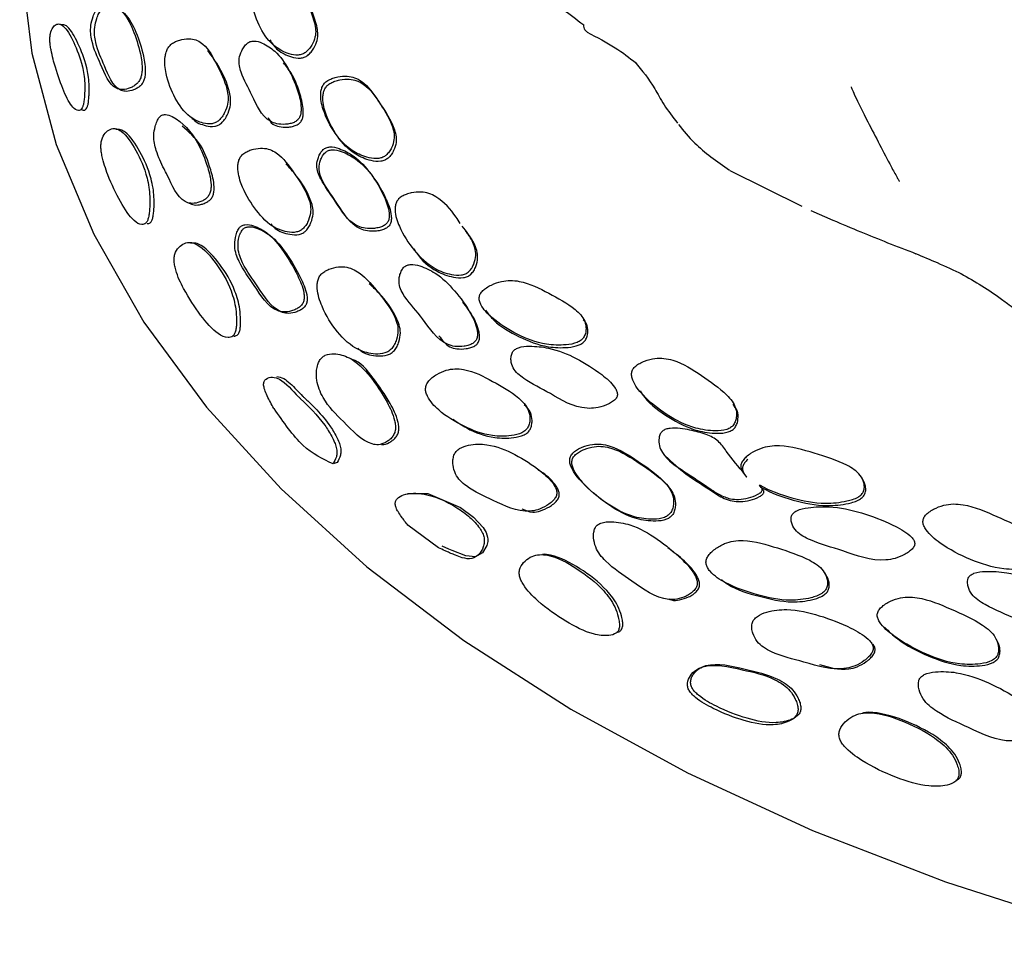
# Model space of a CAD drawing. Units: millimetres. Extents: x 18 to 549, y 30 to 587.
# Drawn here: x 389 to 410, y 430 to 449 of the extents above; entities that cross this region are included whole.
import ezdxf

# ---------------------------------------------------------------- set-up
doc = ezdxf.new("R2010")
doc.units = ezdxf.units.MM

msp = doc.modelspace()

# ---------------------------------------------------------------- linework, layer by layer
at = {"color": 7, "linetype": 'Continuous', "lineweight": 25}
for p, q in [((404.04, 446.09), (405.524, 445.352)), ((405.708, 445.263), (406.166, 445.068)), ((404.386, 439.761), (404.353, 439.81)), ((404.683, 439.549), (404.65, 439.598)), ((398.021, 438.3), (397.39, 438.769))]:
    msp.add_line(p, q, dxfattribs=at)
at = {"color": 7, "linetype": 'Continuous', "lineweight": 25, "flags": 128}
for points in [[(389.374, 451.099), (389.391, 450.42), (389.625, 448.516), (390.13, 446.63), (390.904, 444.774), (391.94, 442.962), (393.232, 441.205), (394.77, 439.516), (396.545, 437.906), (398.545, 436.386), (400.755, 434.967), (403.16, 433.657), (405.745, 432.467), (408.491, 431.404), (411.379, 430.476), (414.391, 429.689)], [(395.928, 440.066), (395.886, 440.05), (395.845, 440.034)], [(397.38, 439.421), (397.801, 439.421), (398.476, 439.137), (398.743, 438.937), (398.945, 438.718), (399.004, 438.618), (399.036, 438.524), (399.041, 438.479), (399.041, 438.434), (399.022, 438.348), (398.929, 438.197), (398.787, 438.116), (398.589, 438.133), (398.304, 438.246), (398.234, 438.276), (398.099, 438.336), (398.099, 438.336)]]:
    msp.add_lwpolyline(points, dxfattribs=at)
at = {"color": 7, "linetype": 'Continuous', "lineweight": 25}
for points, knots in [([(395.275, 448.529), (395.3, 448.551), (395.352, 448.596), (395.424, 448.704), (395.504, 448.899), (395.456, 449.239), (395.266, 449.634), (395.099, 450), (394.881, 450.157), (394.731, 450.198), (394.581, 450.195), (394.454, 450.169), (394.365, 450.135), (394.287, 450.086), (394.23, 450.02), (394.194, 449.946), (394.149, 449.775), (394.174, 449.451), (394.319, 449.028), (394.581, 448.667), (394.881, 448.507), (395.079, 448.463), (395.191, 448.484), (395.242, 448.507), (395.264, 448.521), (395.275, 448.529)], [0, 0, 0, 0, 0.014911, 0.031008, 0.061974, 0.124648, 0.248643, 0.372235, 0.404718, 0.434999, 0.469105, 0.486055, 0.500521, 0.513751, 0.52659, 0.54012, 0.556573, 0.628271, 0.750579, 0.868516, 0.937982, 0.974573, 0.988002, 0.994065, 1, 1, 1, 1]), ([(399.685, 450.018), (399.835, 449.901), (400.091, 449.7), (400.568, 449.448), (400.869, 449.213), (401.019, 449.096)], [0, 0, 0, 0, 0.412948, 0.707823, 1, 1, 1, 1]), ([(395.32, 448.467), (395.345, 448.489), (395.396, 448.534), (395.469, 448.642), (395.548, 448.837), (395.499, 449.174), (395.351, 449.534), (395.187, 449.775), (395.121, 449.872)], [0, 0, 0, 0, 0.0447311, 0.0930277, 0.1859429, 0.3739734, 0.7459447, 1, 1, 1, 1]), ([(390.988, 449.455), (390.97, 449.43), (390.93, 449.373), (390.878, 449.245), (390.823, 449.021), (390.871, 448.661), (391.064, 448.262), (391.226, 447.827), (391.475, 447.753), (391.589, 447.772), (391.69, 447.81), (391.752, 447.846), (391.796, 447.883), (391.824, 447.913), (391.847, 447.947), (391.872, 447.997), (391.892, 448.067), (391.912, 448.253), (391.858, 448.579), (391.724, 449), (391.532, 449.368), (391.298, 449.514), (391.143, 449.547), (391.054, 449.513), (391.014, 449.483), (390.997, 449.464), (390.988, 449.455)], [0, 0, 0, 0, 0.013852, 0.03158, 0.063069, 0.125529, 0.249101, 0.403744, 0.43372, 0.46837, 0.486053, 0.500915, 0.507859, 0.514077, 0.520059, 0.526381, 0.539438, 0.555894, 0.629323, 0.751053, 0.867404, 0.937166, 0.974491, 0.98798, 0.993984, 1, 1, 1, 1]), ([(391.06, 449.409), (391.043, 449.385), (391.003, 449.329), (390.953, 449.203), (390.902, 448.982), (390.952, 448.627), (391.144, 448.228), (391.305, 447.796), (391.551, 447.717), (391.662, 447.732), (391.761, 447.768), (391.822, 447.803), (391.865, 447.838), (391.892, 447.868), (391.915, 447.901), (391.939, 447.95), (391.959, 448.02), (391.977, 448.204), (391.921, 448.528), (391.787, 448.948), (391.596, 449.315), (391.364, 449.463), (391.212, 449.499), (391.125, 449.466), (391.085, 449.437), (391.068, 449.418), (391.06, 449.409)], [0, 0, 0, 0, 0.0135957, 0.0310776, 0.0623223, 0.1248603, 0.2489307, 0.4041683, 0.4340727, 0.468425, 0.4858798, 0.5005018, 0.5073205, 0.5134256, 0.5193124, 0.5255611, 0.538544, 0.5549893, 0.6286393, 0.7508976, 0.8677595, 0.9376705, 0.9748815, 0.9882052, 0.9941021, 1, 1, 1, 1]), ([(390.693, 447.474), (390.698, 447.507), (390.708, 447.575), (390.717, 447.72), (390.722, 447.966), (390.653, 448.35), (390.495, 448.743), (390.33, 449.05), (390.195, 449.122), (390.121, 449.111), (390.054, 449.047), (390.013, 448.956), (389.999, 448.862), (389.997, 448.806), (389.998, 448.749), (390.006, 448.67), (390.04, 448.47), (390.133, 448.139), (390.281, 447.713), (390.445, 447.397), (390.568, 447.317), (390.64, 447.336), (390.677, 447.402), (390.688, 447.451), (390.693, 447.474)], [0, 0, 0, 0, 0.015353, 0.031799, 0.0632, 0.125707, 0.249294, 0.370977, 0.403235, 0.434326, 0.469658, 0.502954, 0.516778, 0.52303, 0.529293, 0.541962, 0.557563, 0.628934, 0.751019, 0.86806, 0.937086, 0.973855, 0.987625, 1, 1, 1, 1]), ([(390.788, 447.473), (390.793, 447.504), (390.802, 447.57), (390.81, 447.711), (390.812, 447.952), (390.741, 448.329), (390.583, 448.722), (390.421, 449.026), (390.288, 449.109), (390.243, 449.099), (390.22, 449.094)], [0, 0, 0, 0, 0.034351, 0.071394, 0.142828, 0.286984, 0.573281, 0.854856, 0.929023, 1, 1, 1, 1]), ([(401.099, 448.945), (401.079, 448.96), (401.035, 448.992), (401.024, 449.059), (401.019, 449.096)], [0, 0, 0, 0, 0.465095, 1, 1, 1, 1]), ([(401.089, 448.946), (401.293, 448.841), (401.683, 448.64), (401.961, 448.419), (402.095, 448.314)], [0, 0, 0, 0, 0.520621, 1, 1, 1, 1]), ([(393.486, 447.125), (393.509, 447.15), (393.557, 447.201), (393.624, 447.317), (393.697, 447.523), (393.648, 447.875), (393.446, 448.269), (393.266, 448.632), (393.049, 448.782), (392.902, 448.818), (392.757, 448.808), (392.635, 448.774), (392.55, 448.734), (392.488, 448.688), (392.45, 448.643), (392.419, 448.595), (392.392, 448.526), (392.358, 448.343), (392.401, 448.007), (392.567, 447.58), (392.821, 447.216), (393.11, 447.072), (393.3, 447.041), (393.406, 447.073), (393.454, 447.099), (393.475, 447.116), (393.486, 447.125)], [0, 0, 0, 0, 0.015, 0.031188, 0.062302, 0.124865, 0.248622, 0.371809, 0.404294, 0.434521, 0.468809, 0.485984, 0.500615, 0.513945, 0.520206, 0.526792, 0.540243, 0.556617, 0.628453, 0.750605, 0.868343, 0.937662, 0.974366, 0.987882, 0.994001, 1, 1, 1, 1]), ([(394.071, 448.716), (394.06, 448.706), (394.036, 448.684), (393.996, 448.632), (393.94, 448.537), (393.883, 448.344), (393.963, 448.027), (394.2, 447.62), (394.368, 447.175), (394.684, 447.048), (394.827, 447.039), (394.951, 447.054), (395.025, 447.076), (395.076, 447.103), (395.108, 447.128), (395.133, 447.156), (395.16, 447.2), (395.18, 447.264), (395.194, 447.437), (395.12, 447.752), (394.951, 448.168), (394.703, 448.529), (394.433, 448.705), (394.255, 448.772), (394.148, 448.758), (394.101, 448.738), (394.081, 448.723), (394.071, 448.716)], [0, 0, 0, 0, 0.006827, 0.01492, 0.031261, 0.062349, 0.125049, 0.249037, 0.403785, 0.433936, 0.468591, 0.486035, 0.500258, 0.50683, 0.512735, 0.518511, 0.524741, 0.537935, 0.554731, 0.629238, 0.750962, 0.866483, 0.937661, 0.975683, 0.988683, 0.994388, 1, 1, 1, 1]), ([(394.538, 448.789), (394.587, 448.715), (394.691, 448.559), (394.927, 448.447), (395.124, 448.401), (395.236, 448.423), (395.287, 448.445), (395.309, 448.46), (395.32, 448.467)], [0, 0, 0, 0, 0.322074, 0.680259, 0.86891, 0.938141, 0.9694, 1, 1, 1, 1]), ([(393.54, 447.071), (393.563, 447.095), (393.611, 447.146), (393.676, 447.261), (393.749, 447.467), (393.697, 447.815), (393.526, 448.196), (393.342, 448.451), (393.259, 448.566)], [0, 0, 0, 0, 0.042545, 0.088562, 0.17725, 0.356113, 0.710242, 1, 1, 1, 1]), ([(394.503, 447.186), (394.528, 447.134), (394.574, 447.043), (394.734, 446.991), (394.874, 446.98), (394.997, 446.995), (395.071, 447.018), (395.122, 447.044), (395.154, 447.068), (395.179, 447.097), (395.206, 447.141), (395.226, 447.204), (395.239, 447.378), (395.162, 447.69), (395.038, 448.047), (394.874, 448.246), (394.818, 448.314)], [0, 0, 0, 0, 0.0881677, 0.1552592, 0.2323142, 0.2710787, 0.3026679, 0.3172608, 0.3303732, 0.3432004, 0.357046, 0.386389, 0.4237675, 0.5896419, 0.8606843, 1, 1, 1, 1]), ([(402.079, 448.328), (402.223, 448.154), (402.438, 447.895), (402.652, 447.463), (402.857, 447.197), (402.956, 447.068)], [0, 0, 0, 0, 0.51059, 0.761222, 1, 1, 1, 1]), ([(396.937, 446.404), (396.96, 446.428), (397.009, 446.476), (397.07, 446.588), (397.129, 446.787), (397.04, 447.129), (396.785, 447.515), (396.552, 447.868), (396.298, 448.012), (396.133, 448.045), (395.976, 448.033), (395.845, 448), (395.755, 447.962), (395.691, 447.918), (395.653, 447.875), (395.624, 447.829), (395.599, 447.764), (395.577, 447.591), (395.65, 447.269), (395.864, 446.854), (396.185, 446.503), (396.524, 446.359), (396.74, 446.327), (396.855, 446.355), (396.905, 446.38), (396.927, 446.396), (396.937, 446.404)], [0, 0, 0, 0, 0.014902, 0.031003, 0.062038, 0.124641, 0.24855, 0.37214, 0.40461, 0.434897, 0.469026, 0.486027, 0.500558, 0.513826, 0.520085, 0.526686, 0.540137, 0.556509, 0.628176, 0.750575, 0.868566, 0.937962, 0.97453, 0.987973, 0.994049, 1, 1, 1, 1]), ([(396.98, 446.345), (397.003, 446.369), (397.051, 446.417), (397.112, 446.529), (397.171, 446.728), (397.083, 447.069), (396.828, 447.455), (396.595, 447.808), (396.341, 447.951), (396.177, 447.984), (396.02, 447.972), (395.888, 447.939), (395.799, 447.901), (395.735, 447.857), (395.697, 447.814), (395.668, 447.769), (395.644, 447.703), (395.621, 447.53), (395.695, 447.209), (395.909, 446.795), (396.229, 446.444), (396.567, 446.301), (396.783, 446.268), (396.897, 446.296), (396.948, 446.321), (396.969, 446.337), (396.98, 446.345)], [0, 0, 0, 0, 0.0149026, 0.0310062, 0.0620483, 0.1246585, 0.2485681, 0.3721571, 0.4046302, 0.4349243, 0.4690654, 0.4860714, 0.5006039, 0.5138718, 0.5201297, 0.5267285, 0.5401761, 0.5565452, 0.6282035, 0.7505985, 0.8685875, 0.9379757, 0.974536, 0.9879754, 0.9940503, 1, 1, 1, 1]), ([(406.545, 447.815), (406.544, 447.814), (406.542, 447.811), (406.56, 447.762), (406.657, 447.552), (406.786, 447.295), (406.883, 447.099)], [0, 0, 0, 0, 0.050375, 0.130656, 0.340035, 1, 1, 1, 1]), ([(390.647, 447.36), (390.659, 447.35), (390.692, 447.324), (390.736, 447.34), (390.768, 447.398), (390.781, 447.438), (390.786, 447.461), (390.788, 447.473)], [0, 0, 0, 0, 0.268619, 0.698794, 0.857699, 0.929615, 1, 1, 1, 1]), ([(392.254, 447.186), (392.247, 447.175), (392.23, 447.151), (392.199, 447.089), (392.161, 446.975), (392.128, 446.752), (392.199, 446.452), (392.314, 446.201), (392.503, 445.838), (392.635, 445.497), (392.908, 445.403), (393.028, 445.417), (393.132, 445.453), (393.195, 445.489), (393.238, 445.525), (393.265, 445.555), (393.287, 445.589), (393.309, 445.639), (393.324, 445.711), (393.328, 445.9), (393.239, 446.232), (393.03, 446.763), (392.712, 447.126), (392.424, 447.249), (392.347, 447.244), (392.313, 447.234), (392.281, 447.215), (392.263, 447.195), (392.254, 447.186)], [0, 0, 0, 0, 0.00608, 0.013277, 0.031764, 0.063588, 0.125707, 0.21699, 0.248824, 0.404078, 0.434011, 0.468649, 0.486355, 0.501212, 0.508135, 0.514318, 0.520259, 0.526534, 0.539548, 0.555991, 0.630052, 0.752589, 0.936649, 0.972882, 0.980925, 0.987838, 0.994013, 1, 1, 1, 1]), ([(392.923, 447.188), (392.933, 447.174), (393.002, 447.082), (393.17, 447.024), (393.356, 446.988), (393.461, 447.019), (393.509, 447.045), (393.53, 447.062), (393.54, 447.071)], [0, 0, 0, 0, 0.085302, 0.567884, 0.822777, 0.916307, 0.958579, 1, 1, 1, 1]), ([(406.886, 447.097), (407.049, 446.781), (407.256, 446.379), (407.462, 445.997), (407.521, 445.894), (407.535, 445.87), (407.539, 445.864), (407.541, 445.862), (407.541, 445.863), (407.541, 445.863)], [0, 0, 0, 0, 0.713903, 0.905988, 0.960959, 0.980434, 0.98902, 0.997252, 1, 1, 1, 1]), ([(392.034, 445.123), (392.04, 445.154), (392.052, 445.22), (392.061, 445.37), (392.063, 445.552), (392.044, 445.756), (391.969, 446.109), (391.781, 446.517), (391.56, 446.855), (391.373, 446.96), (391.266, 446.96), (391.162, 446.898), (391.091, 446.801), (391.057, 446.691), (391.049, 446.598), (391.055, 446.5), (391.092, 446.281), (391.226, 445.894), (391.449, 445.444), (391.694, 445.061), (391.871, 444.961), (391.964, 444.984), (392.011, 445.044), (392.027, 445.098), (392.034, 445.123)], [0, 0, 0, 0, 0.01459, 0.031773, 0.063627, 0.092662, 0.126355, 0.249388, 0.372188, 0.403023, 0.434772, 0.469183, 0.50263, 0.517748, 0.53081, 0.544061, 0.559484, 0.628708, 0.75133, 0.869704, 0.93705, 0.970578, 0.98612, 1, 1, 1, 1]), ([(392.125, 445.127), (392.131, 445.156), (392.142, 445.221), (392.15, 445.366), (392.151, 445.543), (392.129, 445.742), (392.052, 446.089), (391.863, 446.495), (391.644, 446.828), (391.46, 446.942), (391.394, 446.938), (391.362, 446.936)], [0, 0, 0, 0, 0.032634, 0.071244, 0.143437, 0.209974, 0.287735, 0.573187, 0.858247, 0.929497, 1, 1, 1, 1]), ([(392.869, 445.419), (392.904, 445.404), (392.98, 445.37), (393.099, 445.383), (393.201, 445.417), (393.263, 445.451), (393.305, 445.486), (393.332, 445.515), (393.353, 445.549), (393.374, 445.598), (393.388, 445.669), (393.39, 445.857), (393.299, 446.183), (393.131, 446.662), (392.866, 446.889), (392.728, 447.007)], [0, 0, 0, 0, 0.062009, 0.133311, 0.169582, 0.199896, 0.213983, 0.226555, 0.238656, 0.251489, 0.278268, 0.312288, 0.466167, 0.721198, 1, 1, 1, 1]), ([(402.976, 447.043), (403.079, 446.913), (403.328, 446.597), (403.769, 446.282), (404.029, 446.096)], [0, 0, 0, 0, 0.410924, 1, 1, 1, 1]), ([(395.233, 444.899), (395.254, 444.925), (395.299, 444.978), (395.354, 445.098), (395.405, 445.308), (395.306, 445.656), (395.036, 446.037), (394.798, 446.39), (394.547, 446.53), (394.387, 446.56), (394.234, 446.543), (394.108, 446.504), (394.034, 446.466), (393.985, 446.429), (393.953, 446.398), (393.928, 446.364), (393.902, 446.314), (393.882, 446.244), (393.871, 446.06), (393.962, 445.726), (394.206, 445.319), (394.512, 444.955), (394.838, 444.824), (395.046, 444.804), (395.155, 444.842), (395.203, 444.871), (395.223, 444.89), (395.233, 444.899)], [0, 0, 0, 0, 0.015007, 0.031184, 0.062283, 0.124844, 0.248608, 0.371727, 0.40422, 0.43442, 0.468715, 0.485873, 0.50046, 0.507427, 0.513801, 0.520046, 0.526629, 0.540102, 0.556519, 0.628455, 0.750532, 0.868432, 0.937597, 0.974263, 0.987806, 0.993957, 1, 1, 1, 1]), ([(395.64, 446.522), (395.63, 446.512), (395.607, 446.489), (395.572, 446.435), (395.525, 446.336), (395.49, 446.141), (395.618, 445.828), (395.925, 445.434), (396.163, 444.999), (396.513, 444.89), (396.665, 444.889), (396.793, 444.911), (396.869, 444.938), (396.919, 444.967), (396.949, 444.993), (396.973, 445.023), (396.995, 445.069), (397.008, 445.134), (396.999, 445.308), (396.88, 445.619), (396.645, 446.024), (396.333, 446.37), (396.024, 446.531), (395.827, 446.588), (395.716, 446.568), (395.669, 446.545), (395.649, 446.53), (395.64, 446.522)], [0, 0, 0, 0, 0.006836, 0.01492, 0.031255, 0.062328, 0.12506, 0.249126, 0.403831, 0.433983, 0.468633, 0.486098, 0.500348, 0.50694, 0.512856, 0.518636, 0.524864, 0.538047, 0.554826, 0.629285, 0.751012, 0.866604, 0.93765, 0.975625, 0.988654, 0.994377, 1, 1, 1, 1]), ([(395.685, 446.464), (395.675, 446.453), (395.652, 446.43), (395.617, 446.377), (395.571, 446.279), (395.536, 446.083), (395.664, 445.771), (395.971, 445.378), (396.209, 444.944), (396.558, 444.835), (396.71, 444.834), (396.837, 444.855), (396.913, 444.882), (396.962, 444.911), (396.993, 444.937), (397.016, 444.967), (397.038, 445.012), (397.051, 445.077), (397.042, 445.251), (396.923, 445.561), (396.688, 445.966), (396.377, 446.311), (396.068, 446.472), (395.872, 446.529), (395.761, 446.51), (395.714, 446.487), (395.695, 446.471), (395.685, 446.464)], [0, 0, 0, 0, 0.006822, 0.01489, 0.031198, 0.062242, 0.12498, 0.249095, 0.403867, 0.434014, 0.468631, 0.486068, 0.50029, 0.506866, 0.512768, 0.518535, 0.524754, 0.537926, 0.554702, 0.629181, 0.750964, 0.866613, 0.937685, 0.97566, 0.988676, 0.994389, 1, 1, 1, 1]), ([(395.285, 444.848), (395.306, 444.873), (395.35, 444.927), (395.404, 445.046), (395.454, 445.255), (395.352, 445.599), (395.142, 445.934), (394.942, 446.151), (394.868, 446.231)], [0, 0, 0, 0, 0.0462521, 0.0962243, 0.1925519, 0.3869029, 0.7717427, 1, 1, 1, 1]), ([(398.471, 445), (398.442, 445.044), (398.305, 445.252), (398.106, 445.482), (397.83, 445.624), (397.656, 445.655), (397.494, 445.64), (397.36, 445.603), (397.27, 445.563), (397.207, 445.516), (397.172, 445.472), (397.145, 445.425), (397.126, 445.358), (397.12, 445.18), (397.232, 444.855), (397.498, 444.439), (397.86, 444.086), (398.223, 443.947), (398.449, 443.918), (398.566, 443.95), (398.616, 443.977), (398.637, 443.994), (398.647, 444.003)], [0, 0, 0, 0, 0.042009, 0.199545, 0.240972, 0.279471, 0.322983, 0.344743, 0.363356, 0.3803, 0.388253, 0.396624, 0.413681, 0.434494, 0.526013, 0.682158, 0.832468, 0.920765, 0.967502, 0.984658, 0.992409, 1, 1, 1, 1]), ([(392.009, 444.994), (392.03, 444.996), (392.062, 444.999), (392.103, 445.051), (392.118, 445.103), (392.125, 445.127)], [0, 0, 0, 0, 0.472677, 0.752589, 1, 1, 1, 1]), ([(406.166, 445.068), (406.353, 444.987), (406.868, 444.765), (407.487, 444.526), (407.879, 444.373)], [0, 0, 0, 0, 0.364829, 1, 1, 1, 1]), ([(393.903, 444.898), (393.888, 444.873), (393.852, 444.813), (393.819, 444.682), (393.802, 444.457), (393.939, 444.106), (394.246, 443.693), (394.517, 443.239), (394.829, 443.16), (394.96, 443.18), (395.071, 443.221), (395.137, 443.259), (395.181, 443.297), (395.207, 443.329), (395.227, 443.364), (395.245, 443.414), (395.252, 443.486), (395.229, 443.674), (395.084, 443.995), (394.84, 444.416), (394.546, 444.784), (394.252, 444.939), (394.068, 444.986), (393.968, 444.956), (393.927, 444.927), (393.911, 444.908), (393.903, 444.898)], [0, 0, 0, 0, 0.013512, 0.031599, 0.063187, 0.125517, 0.248991, 0.40375, 0.433618, 0.468132, 0.486003, 0.500972, 0.50793, 0.51408, 0.519939, 0.526108, 0.538937, 0.555325, 0.629599, 0.751699, 0.866597, 0.937108, 0.975445, 0.988603, 0.994308, 1, 1, 1, 1]), ([(393.967, 444.858), (393.952, 444.833), (393.917, 444.774), (393.886, 444.645), (393.872, 444.423), (394.011, 444.077), (394.318, 443.667), (394.589, 443.217), (394.898, 443.133), (395.027, 443.15), (395.136, 443.188), (395.201, 443.226), (395.244, 443.262), (395.27, 443.293), (395.29, 443.327), (395.307, 443.377), (395.313, 443.448), (395.288, 443.634), (395.142, 443.952), (394.897, 444.371), (394.604, 444.738), (394.312, 444.894), (394.13, 444.943), (394.031, 444.914), (393.991, 444.886), (393.975, 444.867), (393.967, 444.858)], [0, 0, 0, 0, 0.013291, 0.031153, 0.062511, 0.124874, 0.248741, 0.404063, 0.433905, 0.468182, 0.485845, 0.500585, 0.507416, 0.513447, 0.519202, 0.525287, 0.538021, 0.554377, 0.628809, 0.751346, 0.866704, 0.93742, 0.975738, 0.988784, 0.994405, 1, 1, 1, 1]), ([(394.559, 444.988), (394.588, 444.955), (394.686, 444.843), (394.895, 444.778), (395.099, 444.755), (395.207, 444.791), (395.255, 444.821), (395.275, 444.839), (395.285, 444.848)], [0, 0, 0, 0, 0.182255, 0.613039, 0.840833, 0.924664, 0.962674, 1, 1, 1, 1]), ([(398.688, 443.947), (398.709, 443.971), (398.755, 444.022), (398.808, 444.138), (398.851, 444.342), (398.75, 444.637), (398.6, 444.829), (398.512, 444.943)], [0, 0, 0, 0, 0.0690563, 0.143762, 0.2878168, 0.5780658, 1, 1, 1, 1]), ([(398.647, 444.003), (398.669, 444.027), (398.715, 444.078), (398.768, 444.194), (398.811, 444.398), (398.735, 444.633), (398.627, 444.777), (398.578, 444.842)], [0, 0, 0, 0, 0.08482, 0.176538, 0.353319, 0.709381, 1, 1, 1, 1]), ([(393.836, 442.793), (393.841, 442.823), (393.851, 442.891), (393.851, 443.04), (393.84, 443.223), (393.8, 443.426), (393.686, 443.779), (393.435, 444.182), (393.153, 444.513), (392.927, 444.611), (392.802, 444.607), (392.683, 444.54), (392.602, 444.439), (392.566, 444.328), (392.558, 444.236), (392.57, 444.138), (392.623, 443.922), (392.805, 443.544), (393.1, 443.101), (393.419, 442.726), (393.644, 442.63), (393.759, 442.653), (393.814, 442.714), (393.829, 442.768), (393.836, 442.793)], [0, 0, 0, 0, 0.014547, 0.031762, 0.063686, 0.092781, 0.126421, 0.249398, 0.372282, 0.403108, 0.434821, 0.469228, 0.50283, 0.518097, 0.531181, 0.544372, 0.559686, 0.628724, 0.751487, 0.869736, 0.937095, 0.970656, 0.986182, 1, 1, 1, 1]), ([(393.923, 442.803), (393.928, 442.833), (393.937, 442.897), (393.936, 443.043), (393.917, 443.298), (393.79, 443.728), (393.514, 444.164), (393.233, 444.49), (393.015, 444.597), (392.942, 444.59), (392.909, 444.587)], [0, 0, 0, 0, 0.032841, 0.071868, 0.144832, 0.289624, 0.577426, 0.865257, 0.937148, 1, 1, 1, 1]), ([(397.504, 444.487), (397.523, 444.454), (397.639, 444.261), (397.906, 444.033), (398.264, 443.892), (398.49, 443.863), (398.607, 443.895), (398.657, 443.922), (398.677, 443.939), (398.688, 443.947)], [0, 0, 0, 0, 0.0883346, 0.5195866, 0.7728701, 0.9068805, 0.9560459, 0.9782538, 1, 1, 1, 1]), ([(407.87, 444.377), (408.02, 444.315), (408.354, 444.176), (408.66, 444.033), (408.828, 443.954)], [0, 0, 0, 0, 0.45033, 1, 1, 1, 1]), ([(397.057, 442.418), (397.077, 442.446), (397.119, 442.503), (397.168, 442.631), (397.193, 442.784), (397.166, 442.954), (397.043, 443.25), (396.748, 443.606), (396.458, 443.961), (396.175, 444.091), (396.002, 444.111), (395.843, 444.085), (395.716, 444.035), (395.633, 443.985), (395.567, 443.917), (395.529, 443.835), (395.514, 443.746), (395.518, 443.551), (395.637, 443.196), (395.911, 442.746), (396.289, 442.394), (396.654, 442.294), (396.873, 442.302), (396.994, 442.356), (397.037, 442.398), (397.057, 442.418)], [0, 0, 0, 0, 0.015154, 0.031261, 0.062262, 0.090778, 0.125234, 0.24904, 0.372012, 0.404483, 0.434793, 0.46901, 0.485931, 0.50031, 0.513393, 0.526587, 0.540364, 0.557048, 0.628657, 0.750322, 0.869003, 0.937722, 0.973667, 0.987446, 1, 1, 1, 1]), ([(397.302, 444.088), (397.292, 444.077), (397.272, 444.052), (397.243, 443.996), (397.208, 443.895), (397.198, 443.696), (397.372, 443.391), (397.738, 443.014), (398, 442.561), (398.362, 442.451), (398.516, 442.454), (398.643, 442.481), (398.715, 442.511), (398.761, 442.544), (398.787, 442.573), (398.807, 442.606), (398.824, 442.654), (398.83, 442.723), (398.804, 442.9), (398.66, 443.215), (398.368, 443.607), (398.025, 443.954), (397.694, 444.11), (397.486, 444.163), (397.374, 444.138), (397.328, 444.113), (397.31, 444.096), (397.302, 444.088)], [0, 0, 0, 0, 0.006832, 0.014972, 0.031296, 0.062292, 0.125111, 0.248965, 0.404031, 0.433981, 0.468513, 0.48567, 0.499633, 0.505812, 0.511712, 0.517727, 0.524232, 0.537899, 0.555141, 0.629663, 0.750705, 0.86622, 0.937684, 0.975741, 0.988691, 0.994381, 1, 1, 1, 1]), ([(401.018, 442.645), (401.032, 442.672), (401.061, 442.73), (401.073, 442.846), (401.039, 443.038), (400.773, 443.306), (400.298, 443.556), (399.863, 443.785), (399.511, 443.829), (399.313, 443.806), (399.145, 443.747), (399.017, 443.677), (398.937, 443.615), (398.888, 443.556), (398.868, 443.507), (398.858, 443.458), (398.865, 443.395), (398.929, 443.238), (399.177, 442.986), (399.624, 442.701), (400.148, 442.497), (400.588, 442.477), (400.84, 442.516), (400.952, 442.576), (400.995, 442.614), (401.01, 442.635), (401.018, 442.645)], [0, 0, 0, 0, 0.014894, 0.031003, 0.062057, 0.124647, 0.248549, 0.372109, 0.404561, 0.434806, 0.468954, 0.486073, 0.500662, 0.51397, 0.520218, 0.52678, 0.540169, 0.556467, 0.628223, 0.750687, 0.868599, 0.937889, 0.974489, 0.98796, 0.994044, 1, 1, 1, 1]), ([(408.81, 443.963), (409.098, 443.797), (409.415, 443.614), (409.821, 443.305), (410.083, 443.113), (410.275, 443.021), (410.364, 442.978)], [0, 0, 0, 0, 0.603246, 0.665325, 0.845593, 1, 1, 1, 1]), ([(397.11, 442.375), (397.13, 442.403), (397.171, 442.46), (397.219, 442.585), (397.253, 442.807), (397.115, 443.165), (396.878, 443.49), (396.661, 443.69), (396.591, 443.754)], [0, 0, 0, 0, 0.048753, 0.100723, 0.201156, 0.405142, 0.808839, 1, 1, 1, 1]), ([(398.031, 442.681), (398.094, 442.592), (398.186, 442.462), (398.407, 442.402), (398.56, 442.404), (398.686, 442.43), (398.758, 442.461), (398.804, 442.493), (398.83, 442.522), (398.85, 442.555), (398.867, 442.603), (398.872, 442.671), (398.846, 442.847), (398.738, 443.096), (398.595, 443.28), (398.523, 443.371)], [0, 0, 0, 0, 0.183424, 0.265094, 0.359131, 0.405798, 0.443732, 0.460507, 0.476522, 0.492859, 0.510542, 0.547746, 0.594732, 0.79799, 1, 1, 1, 1]), ([(398.989, 443.208), (399.045, 443.137), (399.224, 442.906), (399.67, 442.652), (400.186, 442.443), (400.626, 442.424), (400.877, 442.462), (400.989, 442.522), (401.032, 442.56), (401.047, 442.581), (401.055, 442.591)], [0, 0, 0, 0, 0.129316, 0.41618, 0.692345, 0.854587, 0.940275, 0.97181, 0.986055, 1, 1, 1, 1]), ([(401.055, 442.591), (401.069, 442.618), (401.098, 442.676), (401.109, 442.791), (401.097, 442.916), (401.036, 442.979), (401.011, 443.004)], [0, 0, 0, 0, 0.179656, 0.373996, 0.7486893, 1, 1, 1, 1]), ([(393.798, 442.672), (393.82, 442.674), (393.857, 442.678), (393.901, 442.728), (393.916, 442.779), (393.923, 442.803)], [0, 0, 0, 0, 0.438966, 0.73728, 1, 1, 1, 1]), ([(396.358, 442.421), (396.385, 442.397), (396.494, 442.297), (396.713, 442.259), (396.927, 442.262), (397.047, 442.314), (397.09, 442.355), (397.11, 442.375)], [0, 0, 0, 0, 0.142748, 0.59389, 0.82892, 0.918562, 1, 1, 1, 1]), ([(399.549, 442.339), (399.543, 442.327), (399.53, 442.3), (399.518, 442.241), (399.515, 442.141), (399.571, 441.959), (399.859, 441.725), (400.38, 441.477), (400.841, 441.17), (401.276, 441.183), (401.442, 441.23), (401.571, 441.288), (401.641, 441.335), (401.682, 441.377), (401.703, 441.409), (401.714, 441.442), (401.717, 441.489), (401.7, 441.55), (401.61, 441.699), (401.334, 441.935), (400.887, 442.218), (400.383, 442.428), (399.965, 442.47), (399.721, 442.457), (399.609, 442.404), (399.569, 442.369), (399.556, 442.349), (399.549, 442.339)], [0, 0, 0, 0, 0.006824, 0.014908, 0.03127, 0.062416, 0.124995, 0.248878, 0.403835, 0.433916, 0.468523, 0.485924, 0.500182, 0.506766, 0.51269, 0.51848, 0.524723, 0.537912, 0.554688, 0.629103, 0.750912, 0.866438, 0.937528, 0.97568, 0.988685, 0.99439, 1, 1, 1, 1]), ([(395.567, 442.171), (395.553, 442.142), (395.522, 442.079), (395.497, 441.937), (395.5, 441.76), (395.554, 441.568), (395.715, 441.24), (396.096, 440.885), (396.473, 440.466), (396.787, 440.42), (396.904, 440.46), (397, 440.521), (397.063, 440.581), (397.104, 440.643), (397.124, 440.699), (397.135, 440.757), (397.135, 440.837), (397.095, 441.042), (396.921, 441.395), (396.626, 441.848), (396.262, 442.219), (395.916, 442.319), (395.719, 442.3), (395.617, 442.24), (395.583, 442.193), (395.567, 442.171)], [0, 0, 0, 0, 0.0143959, 0.0317371, 0.0635723, 0.0932843, 0.1266389, 0.2497984, 0.404972, 0.4343465, 0.468602, 0.4862834, 0.5016274, 0.515487, 0.521822, 0.5283882, 0.5415992, 0.5577957, 0.6296424, 0.7510962, 0.8694698, 0.9374091, 0.9728965, 0.9870018, 1, 1, 1, 1]), ([(396.843, 440.435), (396.848, 440.435), (396.9, 440.427), (396.979, 440.46), (397.072, 440.515), (397.134, 440.572), (397.175, 440.631), (397.193, 440.686), (397.204, 440.742), (397.202, 440.82), (397.16, 441.022), (396.985, 441.372), (396.681, 441.801), (396.415, 442.143), (396.23, 442.194), (396.227, 442.195)], [0, 0, 0, 0, 0.006907, 0.084005, 0.123469, 0.157501, 0.188074, 0.202059, 0.216622, 0.24618, 0.282752, 0.446334, 0.723929, 0.994855, 1, 1, 1, 1]), ([(404.111, 440.838), (404.127, 440.865), (404.16, 440.922), (404.18, 441.041), (404.159, 441.244), (403.91, 441.549), (403.452, 441.856), (403.032, 442.138), (402.683, 442.219), (402.484, 442.216), (402.312, 442.173), (402.179, 442.114), (402.106, 442.067), (402.061, 442.024), (402.035, 441.991), (402.018, 441.955), (402.006, 441.905), (402.008, 441.838), (402.062, 441.669), (402.291, 441.38), (402.721, 441.039), (403.232, 440.774), (403.67, 440.708), (403.924, 440.722), (404.04, 440.773), (404.086, 440.808), (404.102, 440.828), (404.111, 440.838)], [0, 0, 0, 0, 0.014895, 0.031004, 0.062045, 0.124663, 0.248637, 0.37203, 0.404504, 0.434794, 0.468985, 0.486047, 0.500566, 0.507495, 0.513841, 0.520057, 0.526617, 0.540024, 0.556413, 0.628303, 0.750641, 0.868557, 0.937949, 0.97455, 0.98799, 0.994059, 1, 1, 1, 1]), ([(399.869, 440.79), (399.882, 440.82), (399.907, 440.882), (399.913, 441.005), (399.873, 441.204), (399.608, 441.48), (399.142, 441.738), (398.71, 441.97), (398.365, 442.004), (398.174, 441.973), (398.014, 441.902), (397.894, 441.821), (397.82, 441.751), (397.777, 441.685), (397.759, 441.63), (397.752, 441.576), (397.761, 441.506), (397.829, 441.337), (398.079, 441.072), (398.532, 440.801), (399.038, 440.603), (399.46, 440.599), (399.701, 440.648), (399.808, 440.715), (399.848, 440.756), (399.862, 440.779), (399.869, 440.79)], [0, 0, 0, 0, 0.01494, 0.031148, 0.062316, 0.124652, 0.248096, 0.371507, 0.403945, 0.434234, 0.468505, 0.485795, 0.500569, 0.51413, 0.520481, 0.527091, 0.540543, 0.556698, 0.628136, 0.750762, 0.868232, 0.937343, 0.974422, 0.987974, 0.99406, 1, 1, 1, 1]), ([(394.621, 441.178), (394.574, 441.264), (394.506, 441.385), (394.44, 441.538), (394.418, 441.613), (394.41, 441.659), (394.411, 441.7), (394.424, 441.751), (394.479, 441.811), (394.589, 441.835), (394.824, 441.769), (395.014, 441.531), (395.327, 441.232), (395.569, 441.001), (395.794, 440.649), (395.873, 440.489), (395.908, 440.39), (395.922, 440.319), (395.927, 440.25), (395.906, 440.14), (395.87, 440.078), (395.844, 440.034)], [0, 0, 0, 0, 0.075086, 0.10693, 0.119323, 0.13002, 0.140855, 0.152838, 0.183439, 0.25421, 0.320925, 0.500399, 0.520322, 0.748348, 0.820122, 0.853335, 0.880035, 0.893066, 0.905652, 0.933378, 1, 1, 1, 1]), ([(394.681, 441.84), (394.729, 441.83), (394.821, 441.81), (395.004, 441.665), (395.143, 441.503), (395.272, 441.38), (395.358, 441.299), (395.527, 441.139), (395.717, 440.916), (395.877, 440.671), (395.956, 440.514), (395.991, 440.417), (396.006, 440.346), (396.01, 440.279), (395.99, 440.17), (395.953, 440.109), (395.927, 440.065)], [0, 0, 0, 0, 0.089235, 0.171941, 0.330994, 0.357755, 0.408454, 0.48762, 0.664693, 0.760748, 0.805002, 0.840384, 0.85758, 0.874175, 0.91087, 1, 1, 1, 1]), ([(402.183, 441.544), (402.214, 441.497), (402.359, 441.272), (402.764, 440.992), (403.265, 440.722), (403.704, 440.657), (403.958, 440.671), (404.073, 440.722), (404.119, 440.756), (404.136, 440.776), (404.144, 440.786)], [0, 0, 0, 0, 0.081531, 0.383853, 0.675242, 0.846701, 0.937127, 0.970328, 0.985322, 1, 1, 1, 1]), ([(395.845, 440.034), (395.635, 440.133), (395.213, 440.329), (394.821, 440.896), (394.625, 441.179)], [0, 0, 0, 0, 0.499455, 1, 1, 1, 1]), ([(399.914, 440.746), (399.926, 440.775), (399.951, 440.837), (399.956, 440.958), (399.929, 441.12), (399.841, 441.207), (399.791, 441.256)], [0, 0, 0, 0, 0.145167, 0.303118, 0.607683, 1, 1, 1, 1]), ([(404.144, 440.786), (404.16, 440.813), (404.193, 440.87), (404.212, 440.989), (404.205, 441.137), (404.134, 441.221), (404.099, 441.263)], [0, 0, 0, 0, 0.16042, 0.333937, 0.668338, 1, 1, 1, 1]), ([(398.318, 440.959), (398.411, 440.895), (398.668, 440.718), (399.091, 440.568), (399.508, 440.559), (399.747, 440.606), (399.853, 440.672), (399.893, 440.713), (399.907, 440.735), (399.914, 440.746)], [0, 0, 0, 0, 0.212549, 0.58456, 0.802899, 0.919715, 0.962272, 0.981361, 1, 1, 1, 1]), ([(404.353, 439.81), (404.22, 439.971), (404.031, 440.199), (403.809, 440.519), (403.538, 440.658), (403.198, 440.736), (402.918, 440.788), (402.731, 440.757), (402.678, 440.734), (402.645, 440.712), (402.618, 440.684), (402.59, 440.636), (402.567, 440.54), (402.573, 440.404), (402.705, 440.128), (403.109, 439.871), (403.514, 439.6), (403.817, 439.394), (404.017, 439.312), (404.226, 439.294), (404.42, 439.326), (404.579, 439.38), (404.671, 439.439), (404.7, 439.475), (404.708, 439.501), (404.704, 439.526), (404.688, 439.561), (404.666, 439.583), (404.65, 439.598)], [0, 0, 0, 0, 0.129686, 0.184378, 0.241409, 0.308675, 0.384638, 0.399835, 0.40686, 0.413261, 0.419428, 0.426051, 0.441913, 0.474077, 0.505085, 0.63022, 0.757895, 0.804257, 0.851775, 0.882779, 0.918392, 0.953834, 0.966767, 0.971799, 0.97636, 0.981315, 0.986511, 1, 1, 1, 1]), ([(398.34, 440.213), (398.332, 440.18), (398.314, 440.113), (398.32, 439.978), (398.365, 439.823), (398.469, 439.681), (398.719, 439.471), (399.197, 439.274), (399.683, 439.014), (400.079, 439.082), (400.227, 439.152), (400.342, 439.232), (400.404, 439.291), (400.439, 439.341), (400.456, 439.379), (400.465, 439.418), (400.465, 439.47), (400.445, 439.537), (400.349, 439.699), (400.067, 439.946), (399.615, 440.24), (399.113, 440.449), (398.707, 440.444), (398.488, 440.378), (398.396, 440.305), (398.359, 440.254), (398.346, 440.227), (398.34, 440.213)], [0, 0, 0, 0, 0.015255, 0.031552, 0.062633, 0.093587, 0.125597, 0.249708, 0.40385, 0.433925, 0.468772, 0.486359, 0.501028, 0.50783, 0.513942, 0.519859, 0.526186, 0.539316, 0.555964, 0.629317, 0.750229, 0.867811, 0.937126, 0.971079, 0.986338, 0.993219, 1, 1, 1, 1]), ([(402.819, 439.032), (402.834, 439.061), (402.864, 439.122), (402.88, 439.248), (402.856, 439.46), (402.605, 439.774), (402.147, 440.083), (401.728, 440.366), (401.385, 440.447), (401.19, 440.443), (401.022, 440.397), (400.892, 440.335), (400.821, 440.284), (400.778, 440.239), (400.754, 440.203), (400.738, 440.166), (400.728, 440.113), (400.734, 440.043), (400.799, 439.866), (401.043, 439.573), (401.47, 439.216), (401.968, 438.938), (402.395, 438.881), (402.641, 438.904), (402.752, 438.961), (402.795, 438.999), (402.811, 439.021), (402.819, 439.032)], [0, 0, 0, 0, 0.014985, 0.031192, 0.06235, 0.124866, 0.248741, 0.371665, 0.404141, 0.434341, 0.468695, 0.486019, 0.500645, 0.507592, 0.513887, 0.520022, 0.526481, 0.539761, 0.556126, 0.628631, 0.750794, 0.86833, 0.93756, 0.974373, 0.987894, 0.994008, 1, 1, 1, 1]), ([(402.86, 438.99), (402.874, 439.019), (402.904, 439.079), (402.919, 439.205), (402.894, 439.415), (402.643, 439.727), (402.186, 440.036), (401.767, 440.319), (401.425, 440.4), (401.231, 440.397), (401.064, 440.351), (400.934, 440.29), (400.864, 440.24), (400.821, 440.195), (400.797, 440.16), (400.782, 440.123), (400.772, 440.071), (400.779, 440.001), (400.844, 439.826), (401.089, 439.534), (401.516, 439.179), (402.013, 438.901), (402.438, 438.843), (402.683, 438.864), (402.793, 438.92), (402.836, 438.958), (402.852, 438.979), (402.86, 438.99)], [0, 0, 0, 0, 0.014878, 0.031005, 0.062096, 0.124669, 0.248774, 0.371933, 0.404453, 0.434658, 0.468943, 0.486194, 0.500727, 0.507621, 0.513864, 0.519952, 0.52637, 0.5396, 0.555941, 0.628487, 0.750835, 0.868566, 0.937816, 0.974548, 0.98799, 0.994057, 1, 1, 1, 1]), ([(404.65, 439.598), (404.654, 439.596), (404.856, 439.483), (405.297, 439.324), (405.909, 439.198), (406.385, 439.243), (406.642, 439.317), (406.746, 439.392), (406.781, 439.435), (406.808, 439.485), (406.818, 439.558), (406.803, 439.673), (406.713, 439.855), (406.359, 440.078), (405.783, 440.253), (405.254, 440.413), (404.865, 440.404), (404.659, 440.353), (404.495, 440.27), (404.377, 440.183), (404.307, 440.111), (404.271, 440.047), (404.263, 439.996), (404.266, 439.947), (404.29, 439.886), (404.325, 439.839), (404.349, 439.814), (404.353, 439.811)], [0, 0, 0, 0, 0.002464, 0.1336925, 0.2600179, 0.3342425, 0.3734477, 0.3878821, 0.3944029, 0.4007871, 0.4167398, 0.4339992, 0.4672777, 0.5343272, 0.6670709, 0.7994445, 0.8342022, 0.8666184, 0.9032055, 0.9215606, 0.9371966, 0.9514642, 0.9581571, 0.9651814, 0.9795165, 0.9969573, 1, 1, 1, 1]), ([(402.711, 440.194), (402.848, 440.066), (403.136, 439.799), (403.528, 439.568), (403.785, 439.392), (403.922, 439.316), (404.079, 439.263), (404.26, 439.247), (404.454, 439.279), (404.613, 439.331), (404.705, 439.391), (404.733, 439.426), (404.741, 439.452), (404.737, 439.477), (404.721, 439.512), (404.699, 439.534), (404.683, 439.549)], [0, 0, 0, 0, 0.2399457, 0.5024654, 0.5639998, 0.6277719, 0.695669, 0.7593811, 0.832506, 0.9052301, 0.9317508, 0.9420674, 0.951421, 0.9615943, 0.9722703, 1, 1, 1, 1]), ([(404.408, 440.126), (404.384, 440.104), (404.34, 440.061), (404.304, 439.996), (404.296, 439.946), (404.299, 439.897), (404.324, 439.836), (404.359, 439.789), (404.383, 439.764), (404.386, 439.761)], [0, 0, 0, 0, 0.198864, 0.380285, 0.465409, 0.554777, 0.73724, 0.959321, 1, 1, 1, 1]), ([(399.744, 439.107), (399.816, 439.074), (399.935, 439.02), (400.136, 439.062), (400.282, 439.127), (400.396, 439.203), (400.456, 439.261), (400.49, 439.31), (400.508, 439.347), (400.516, 439.385), (400.515, 439.437), (400.495, 439.504), (400.398, 439.663), (400.249, 439.805), (400.105, 439.895), (400.069, 439.918)], [0, 0, 0, 0, 0.1554918, 0.2568253, 0.3735887, 0.4323297, 0.4812177, 0.5038737, 0.5242536, 0.5440522, 0.5653175, 0.6096896, 0.6661671, 0.9155963, 1, 1, 1, 1]), ([(404.683, 439.549), (404.687, 439.547), (404.889, 439.434), (405.329, 439.275), (405.94, 439.149), (406.415, 439.194), (406.672, 439.267), (406.775, 439.342), (406.81, 439.385), (406.837, 439.435), (406.847, 439.508), (406.833, 439.623), (406.789, 439.697), (406.76, 439.746)], [0, 0, 0, 0, 0.0052751, 0.2861481, 0.5564923, 0.7153031, 0.7991805, 0.8300624, 0.8440147, 0.857676, 0.8918186, 0.928763, 1, 1, 1, 1]), ([(397.39, 438.769), (397.345, 438.826), (397.274, 438.914), (397.191, 439.035), (397.15, 439.113), (397.133, 439.166), (397.127, 439.2), (397.128, 439.231), (397.138, 439.272), (397.185, 439.344), (397.364, 439.439), (397.788, 439.43), (398.276, 439.232), (398.657, 438.95), (398.837, 438.768), (398.93, 438.613), (398.961, 438.525), (398.968, 438.459), (398.966, 438.394), (398.937, 438.278), (398.854, 438.149), (398.709, 438.06), (398.536, 438.084), (398.388, 438.14), (398.292, 438.181), (398.22, 438.212), (398.134, 438.25), (398.066, 438.28), (398.021, 438.3)], [0, 0, 0, 0, 0.042422, 0.065639, 0.082112, 0.088824, 0.095004, 0.10136, 0.108518, 0.126253, 0.177847, 0.303169, 0.48645, 0.561736, 0.623745, 0.646017, 0.66409, 0.672497, 0.68108, 0.699967, 0.746917, 0.799018, 0.8589, 0.899004, 0.92638, 0.940863, 0.960975, 1, 1, 1, 1]), ([(405.311, 438.958), (405.307, 438.945), (405.3, 438.916), (405.303, 438.857), (405.327, 438.759), (405.434, 438.59), (405.803, 438.403), (406.426, 438.237), (406.998, 438.002), (407.458, 438.078), (407.623, 438.147), (407.745, 438.223), (407.807, 438.279), (407.84, 438.325), (407.853, 438.36), (407.856, 438.394), (407.848, 438.44), (407.815, 438.497), (407.679, 438.63), (407.324, 438.82), (406.773, 439.033), (406.18, 439.165), (405.722, 439.146), (405.464, 439.098), (405.358, 439.03), (405.324, 438.989), (405.315, 438.968), (405.311, 438.958)], [0, 0, 0, 0, 0.006825, 0.014904, 0.031264, 0.062412, 0.124985, 0.248862, 0.403867, 0.433925, 0.468515, 0.485908, 0.500171, 0.506757, 0.512683, 0.518473, 0.524718, 0.5379, 0.554674, 0.629083, 0.750916, 0.866441, 0.937526, 0.975698, 0.988695, 0.994395, 1, 1, 1, 1]), ([(410.499, 438.033), (410.509, 438.062), (410.53, 438.122), (410.522, 438.243), (410.45, 438.439), (410.111, 438.705), (409.551, 438.944), (409.043, 439.175), (408.655, 439.214), (408.445, 439.186), (408.275, 439.12), (408.15, 439.043), (408.076, 438.978), (408.028, 438.903), (408.02, 438.824), (408.042, 438.747), (408.139, 438.586), (408.448, 438.329), (408.985, 438.046), (409.589, 437.855), (410.067, 437.848), (410.331, 437.895), (410.44, 437.961), (410.479, 438.001), (410.492, 438.023), (410.499, 438.033)], [0, 0, 0, 0, 0.014907, 0.031007, 0.062009, 0.124686, 0.248602, 0.372313, 0.404809, 0.434977, 0.469035, 0.485996, 0.500482, 0.51373, 0.526577, 0.540119, 0.556565, 0.628275, 0.750608, 0.868558, 0.937961, 0.974559, 0.987995, 0.994061, 1, 1, 1, 1]), ([(401.253, 438.708), (401.243, 438.679), (401.22, 438.613), (401.222, 438.478), (401.272, 438.251), (401.545, 437.924), (402.059, 437.591), (402.542, 437.226), (402.951, 437.233), (403.104, 437.286), (403.223, 437.355), (403.289, 437.409), (403.328, 437.457), (403.35, 437.495), (403.362, 437.534), (403.367, 437.588), (403.353, 437.661), (403.268, 437.842), (402.993, 438.13), (402.554, 438.486), (402.065, 438.775), (401.654, 438.847), (401.417, 438.838), (401.311, 438.781), (401.272, 438.742), (401.259, 438.719), (401.253, 438.708)], [0, 0, 0, 0, 0.013649, 0.031578, 0.063209, 0.125575, 0.248984, 0.403829, 0.433712, 0.468192, 0.485952, 0.500986, 0.50804, 0.514339, 0.520359, 0.526666, 0.539618, 0.555914, 0.629284, 0.751411, 0.86724, 0.937199, 0.97487, 0.988229, 0.994131, 1, 1, 1, 1]), ([(406.042, 437.487), (406.048, 437.517), (406.061, 437.581), (406.037, 437.701), (405.945, 437.89), (405.589, 438.117), (405.022, 438.297), (404.5, 438.462), (404.118, 438.449), (403.918, 438.393), (403.76, 438.303), (403.647, 438.208), (403.582, 438.129), (403.549, 438.059), (403.543, 438.004), (403.548, 437.951), (403.574, 437.885), (403.69, 437.732), (404.029, 437.517), (404.589, 437.324), (405.183, 437.191), (405.644, 437.243), (405.894, 437.324), (405.994, 437.405), (406.027, 437.451), (406.037, 437.475), (406.042, 437.487)], [0, 0, 0, 0, 0.014934, 0.031133, 0.062271, 0.124629, 0.248153, 0.371465, 0.403912, 0.434164, 0.468472, 0.485826, 0.500568, 0.514026, 0.520309, 0.52686, 0.540247, 0.556435, 0.628211, 0.750713, 0.868185, 0.937379, 0.974403, 0.987945, 0.994039, 1, 1, 1, 1]), ([(401.757, 436.664), (401.757, 436.695), (401.759, 436.763), (401.727, 436.908), (401.643, 437.153), (401.357, 437.528), (400.885, 437.884), (400.426, 438.139), (400.107, 438.168), (399.945, 438.131), (399.805, 438.038), (399.716, 437.923), (399.685, 437.809), (399.69, 437.719), (399.722, 437.628), (399.834, 437.433), (400.15, 437.118), (400.637, 436.776), (401.144, 436.517), (401.494, 436.475), (401.669, 436.515), (401.74, 436.589), (401.751, 436.64), (401.757, 436.664)], [0, 0, 0, 0, 0.014376, 0.031808, 0.063571, 0.125998, 0.249211, 0.371725, 0.403994, 0.434621, 0.469348, 0.502917, 0.517983, 0.530863, 0.543916, 0.559204, 0.628618, 0.751548, 0.868902, 0.937174, 0.973907, 0.987658, 1, 1, 1, 1]), ([(401.824, 436.69), (401.825, 436.72), (401.826, 436.786), (401.794, 436.927), (401.707, 437.166), (401.42, 437.531), (400.947, 437.889), (400.495, 438.124), (400.224, 438.175), (400.171, 438.164), (400.17, 438.164)], [0, 0, 0, 0, 0.034516, 0.076573, 0.153854, 0.307916, 0.614174, 0.91885, 0.998681, 1, 1, 1, 1]), ([(402.782, 437.249), (402.798, 437.24), (402.863, 437.203), (403.006, 437.226), (403.155, 437.268), (403.273, 437.335), (403.338, 437.387), (403.377, 437.434), (403.398, 437.47), (403.41, 437.509), (403.414, 437.562), (403.4, 437.633), (403.314, 437.812), (403.096, 438.044), (402.874, 438.213), (402.759, 438.3)], [0, 0, 0, 0, 0.03251, 0.127373, 0.236128, 0.291871, 0.338886, 0.360889, 0.380521, 0.399314, 0.419081, 0.45993, 0.511623, 0.745397, 1, 1, 1, 1]), ([(406.077, 437.447), (406.083, 437.477), (406.095, 437.54), (406.072, 437.661), (406.027, 437.737), (405.997, 437.787)], [0, 0, 0, 0, 0.2390329, 0.4990055, 1, 1, 1, 1]), ([(408.96, 437.678), (408.956, 437.665), (408.946, 437.636), (408.943, 437.576), (408.958, 437.473), (409.051, 437.287), (409.407, 437.056), (410.016, 436.816), (410.569, 436.512), (411.035, 436.539), (411.206, 436.593), (411.335, 436.658), (411.402, 436.709), (411.438, 436.753), (411.455, 436.787), (411.461, 436.822), (411.456, 436.87), (411.428, 436.932), (411.304, 437.084), (410.964, 437.317), (410.431, 437.594), (409.848, 437.791), (409.389, 437.823), (409.127, 437.803), (409.014, 437.746), (408.977, 437.709), (408.966, 437.688), (408.96, 437.678)], [0, 0, 0, 0, 0.006827, 0.014918, 0.031261, 0.062355, 0.125045, 0.249014, 0.403812, 0.43394, 0.468575, 0.486016, 0.50025, 0.50683, 0.512743, 0.518523, 0.524757, 0.537946, 0.554739, 0.629224, 0.750971, 0.866484, 0.937651, 0.975687, 0.988686, 0.99439, 1, 1, 1, 1]), ([(403.862, 437.647), (403.906, 437.613), (404.131, 437.439), (404.637, 437.301), (405.222, 437.157), (405.681, 437.207), (405.93, 437.286), (406.029, 437.366), (406.063, 437.411), (406.073, 437.435), (406.077, 437.447)], [0, 0, 0, 0, 0.074159, 0.37982, 0.672715, 0.844846, 0.936706, 0.970204, 0.985264, 1, 1, 1, 1]), ([(409.563, 436.088), (409.572, 436.119), (409.591, 436.183), (409.579, 436.31), (409.504, 436.515), (409.166, 436.79), (408.607, 437.033), (408.095, 437.257), (407.71, 437.291), (407.503, 437.261), (407.333, 437.193), (407.208, 437.115), (407.143, 437.056), (407.106, 437.006), (407.088, 436.968), (407.08, 436.929), (407.081, 436.876), (407.104, 436.808), (407.213, 436.643), (407.54, 436.387), (408.075, 436.09), (408.672, 435.889), (409.141, 435.888), (409.4, 435.94), (409.507, 436.011), (409.545, 436.053), (409.557, 436.077), (409.563, 436.088)], [0, 0, 0, 0, 0.0149647, 0.0311948, 0.0623844, 0.1248862, 0.2487608, 0.3716721, 0.4041531, 0.4343636, 0.4687526, 0.4861011, 0.5007449, 0.5076959, 0.5139839, 0.5201034, 0.526544, 0.5397851, 0.556142, 0.6286895, 0.7508531, 0.8681934, 0.9375778, 0.9745219, 0.9879937, 0.9940614, 1, 1, 1, 1]), ([(404.496, 436.738), (404.493, 436.705), (404.485, 436.636), (404.517, 436.506), (404.593, 436.362), (404.733, 436.24), (405.048, 436.07), (405.618, 435.942), (406.203, 435.745), (406.634, 435.861), (406.786, 435.949), (406.898, 436.041), (406.955, 436.107), (406.984, 436.161), (406.997, 436.2), (406.999, 436.239), (406.989, 436.29), (406.954, 436.352), (406.817, 436.496), (406.456, 436.695), (405.899, 436.911), (405.312, 437.056), (404.867, 437.004), (404.635, 436.916), (404.543, 436.834), (404.509, 436.78), (404.501, 436.752), (404.496, 436.738)], [0, 0, 0, 0, 0.015172, 0.031503, 0.062666, 0.093622, 0.125539, 0.249523, 0.403888, 0.433892, 0.468668, 0.486285, 0.501, 0.50782, 0.513925, 0.519816, 0.526098, 0.539149, 0.555719, 0.629246, 0.750465, 0.867606, 0.937078, 0.971307, 0.986528, 0.993321, 1, 1, 1, 1]), ([(401.7, 436.557), (401.722, 436.561), (401.763, 436.569), (401.808, 436.619), (401.819, 436.667), (401.824, 436.69)], [0, 0, 0, 0, 0.367453, 0.702385, 1, 1, 1, 1]), ([(407.23, 436.662), (407.318, 436.578), (407.578, 436.332), (408.114, 436.062), (408.704, 435.856), (409.173, 435.854), (409.431, 435.904), (409.537, 435.974), (409.575, 436.016), (409.587, 436.039), (409.593, 436.05)], [0, 0, 0, 0, 0.145202, 0.426736, 0.697197, 0.856915, 0.941758, 0.972585, 0.986443, 1, 1, 1, 1]), ([(405.889, 435.892), (406.087, 435.831), (406.342, 435.754), (406.677, 435.843), (406.827, 435.927), (406.938, 436.017), (406.994, 436.081), (407.023, 436.133), (407.035, 436.172), (407.037, 436.21), (407.027, 436.261), (407.007, 436.292), (406.993, 436.314)], [0, 0, 0, 0, 0.442399, 0.56665, 0.709928, 0.782299, 0.842631, 0.870576, 0.895617, 0.919855, 0.945808, 1, 1, 1, 1]), ([(409.593, 436.05), (409.601, 436.081), (409.62, 436.144), (409.609, 436.271), (409.571, 436.354), (409.545, 436.409)], [0, 0, 0, 0, 0.239138, 0.499094, 1, 1, 1, 1]), ([(405.446, 434.974), (405.442, 435.007), (405.432, 435.077), (405.377, 435.21), (405.285, 435.355), (405.136, 435.487), (404.811, 435.672), (404.242, 435.791), (403.659, 435.929), (403.328, 435.783), (403.218, 435.668), (403.159, 435.547), (403.161, 435.445), (403.178, 435.391), (403.204, 435.34), (403.254, 435.277), (403.416, 435.131), (403.783, 434.93), (404.324, 434.719), (404.863, 434.616), (405.214, 434.689), (405.382, 434.791), (405.441, 434.891), (405.444, 434.947), (405.446, 434.974)], [0, 0, 0, 0, 0.015347, 0.031717, 0.063014, 0.091765, 0.125869, 0.249338, 0.402426, 0.434472, 0.46931, 0.501943, 0.515397, 0.521519, 0.527846, 0.540745, 0.556681, 0.628532, 0.750364, 0.867834, 0.936845, 0.973471, 0.987406, 1, 1, 1, 1]), ([(405.505, 435.001), (405.5, 435.033), (405.49, 435.101), (405.434, 435.23), (405.341, 435.371), (405.192, 435.499), (404.868, 435.682), (404.302, 435.805), (403.724, 435.95), (403.393, 435.814), (403.298, 435.72), (403.246, 435.628), (403.225, 435.553), (403.226, 435.486), (403.243, 435.433), (403.27, 435.383), (403.319, 435.32), (403.481, 435.175), (403.847, 434.975), (404.386, 434.764), (404.923, 434.661), (405.273, 434.729), (405.441, 434.825), (405.499, 434.921), (405.503, 434.975), (405.505, 435.001)], [0, 0, 0, 0, 0.01494, 0.031011, 0.062074, 0.090892, 0.125198, 0.249387, 0.402836, 0.434595, 0.468935, 0.486574, 0.501264, 0.514594, 0.520692, 0.527016, 0.539958, 0.555982, 0.628279, 0.75087, 0.868976, 0.937979, 0.974196, 0.987791, 1, 1, 1, 1]), ([(407.941, 435.568), (407.935, 435.538), (407.923, 435.47), (407.95, 435.337), (408.046, 435.12), (408.401, 434.837), (409.02, 434.576), (409.606, 434.275), (410.054, 434.336), (410.213, 434.41), (410.331, 434.493), (410.393, 434.555), (410.427, 434.608), (410.444, 434.648), (410.45, 434.688), (410.445, 434.742), (410.417, 434.812), (410.292, 434.98), (409.94, 435.229), (409.396, 435.521), (408.81, 435.736), (408.352, 435.754), (408.096, 435.716), (407.99, 435.647), (407.955, 435.604), (407.945, 435.58), (407.941, 435.568)], [0, 0, 0, 0, 0.013604, 0.031583, 0.063206, 0.125566, 0.248941, 0.403763, 0.433709, 0.468254, 0.485986, 0.500962, 0.507983, 0.514259, 0.520268, 0.526577, 0.539558, 0.555885, 0.629307, 0.751449, 0.867068, 0.937188, 0.975038, 0.988339, 0.994185, 1, 1, 1, 1]), ([(408.768, 433.614), (408.768, 433.646), (408.767, 433.715), (408.722, 433.856), (408.607, 434.09), (408.244, 434.426), (407.667, 434.716), (407.115, 434.908), (406.746, 434.89), (406.564, 434.828), (406.41, 434.714), (406.314, 434.585), (406.285, 434.464), (406.295, 434.374), (406.336, 434.286), (406.474, 434.106), (406.859, 433.831), (407.449, 433.555), (408.058, 433.365), (408.473, 433.378), (408.674, 433.45), (408.752, 433.536), (408.763, 433.589), (408.768, 433.614)], [0, 0, 0, 0, 0.01447, 0.031808, 0.063532, 0.125964, 0.249179, 0.371724, 0.403994, 0.434626, 0.469318, 0.502801, 0.517887, 0.530868, 0.54403, 0.559371, 0.628581, 0.75141, 0.869134, 0.937129, 0.973626, 0.98748, 1, 1, 1, 1]), ([(408.819, 433.648), (408.818, 433.678), (408.817, 433.744), (408.771, 433.881), (408.654, 434.108), (408.29, 434.434), (407.713, 434.726), (407.169, 434.901), (406.846, 434.909), (406.777, 434.886), (406.767, 434.882)], [0, 0, 0, 0, 0.0343, 0.075602, 0.151833, 0.304059, 0.606673, 0.907797, 0.986672, 1, 1, 1, 1]), ([(408.713, 433.506), (408.727, 433.51), (408.763, 433.523), (408.802, 433.573), (408.813, 433.624), (408.819, 433.648)], [0, 0, 0, 0, 0.2357834, 0.6390691, 1, 1, 1, 1])]:
    msp.add_open_spline(points, degree=3, knots=knots, dxfattribs=at)

doc.saveas('drawing.dxf')
